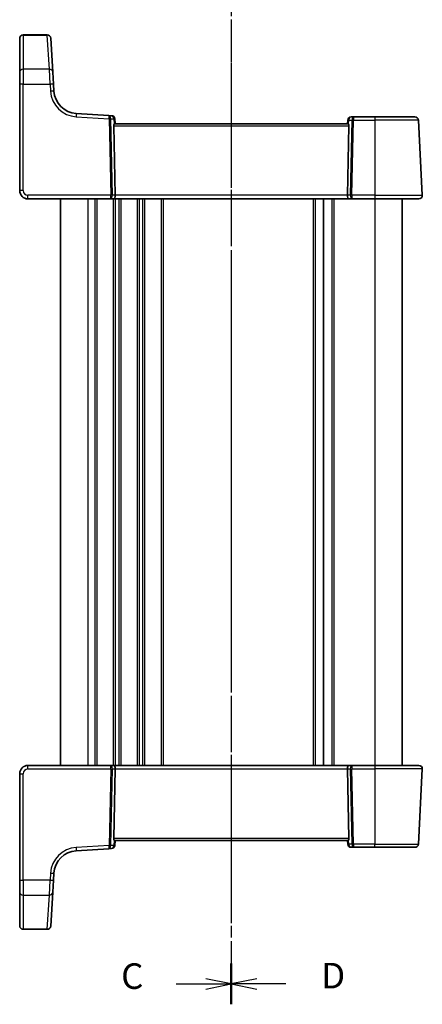
# Model space of a CAD drawing. Units: millimetres. Extents: x 14 to 2205, y 8 to 430.
# Drawn here: x 530 to 589, y 207 to 352 of the extents above; entities that cross this region are included whole.
import ezdxf

# ---------------------------------------------------------------- set-up
doc = ezdxf.new("R2010")
doc.units = ezdxf.units.MM
doc.linetypes.add('CHAIN', pattern=[0.3543, 0.2362, -0.0295, 0.0591, -0.0295])
for name, color, linetype, lineweight in [('Section Line (ISO)', 7, 'CHAIN', 25), ('Visible (ISO)', 7, 'Continuous', 35), ('Visible Narrow (ISO)', 7, 'Continuous', 25)]:
    doc.layers.add(name, color=color, linetype=linetype, lineweight=lineweight)
doc.styles.add('Note Text (TK)', font='MS PGothic.ttf')

# ---------------------------------------------------------------- blocks, each defined once
blk = doc.blocks.new('2dTransSection2')
at = {"layer": 'Section Line (ISO)', "linetype": 'CHAIN', "ltscale": 16.904581}
blk.add_line((111.787, 239.116), (111.787, 137.123), dxfattribs=at)
at = {"layer": 'Section Line (ISO)', "linetype": 'Continuous', "lineweight": 50}
blk.add_line((111.787, 141.112), (111.787, 137.123), dxfattribs=at)
at = {"layer": 'Section Line (ISO)', "linetype": 'Continuous'}
for p, q in [((111.787, 139.117), (109.287, 139.617)), ((106.404, 139.117), (109.287, 139.117)), ((109.287, 139.117), (111.787, 139.117)), ((109.287, 138.617), (111.787, 139.117))]:
    blk.add_line(p, q, dxfattribs=at)
at = {"layer": 'Section Line (ISO)', "insert": (101.026, 137.845), "char_height": 2.5, "attachment_point": 7, "line_spacing_factor": 0.25, "style": 'Note Text (TK)'}
blk.add_mtext('C', dxfattribs=at)
blk = doc.blocks.new('2dTransSection3')
at = {"layer": 'Section Line (ISO)', "linetype": 'CHAIN', "ltscale": 15.898844}
blk.add_line((111.787, 239.061), (111.787, 137.246), dxfattribs=at)
at = {"layer": 'Section Line (ISO)', "linetype": 'Continuous', "lineweight": 50}
blk.add_line((111.787, 141.057), (111.787, 137.424), dxfattribs=at)
at = {"layer": 'Section Line (ISO)', "linetype": 'Continuous'}
for p, q in [((114.287, 139.741), (111.787, 139.241)), ((114.287, 139.241), (111.787, 139.241)), ((111.787, 139.241), (114.287, 138.741)), ((117.107, 139.241), (114.287, 139.241))]:
    blk.add_line(p, q, dxfattribs=at)
at = {"layer": 'Section Line (ISO)', "insert": (120.559, 138.013), "char_height": 2.5, "attachment_point": 7, "line_spacing_factor": 0.25, "style": 'Note Text (TK)'}
blk.add_mtext('D', dxfattribs=at)

msp = doc.modelspace()

# ---------------------------------------------------------------- linework, layer by layer
at = {"layer": 'Visible (ISO)'}
for p, q in [((530.9307, 349.3821), (534.4721, 349.3821)), ((530.4307, 348.878), (530.4307, 348.8821)), ((530.4307, 343.911), (530.4307, 348.878)), ((534.9712, 348.9127), (534.9714, 348.9085)), ((534.9714, 348.9085), (535.2752, 343.9416)), ((530.4307, 342.1504), (530.4307, 343.911)), ((535.2752, 343.9416), (535.3829, 342.1809)), ((530.4307, 342.1504), (530.4307, 326.5748)), ((535.4456, 341.1565), (535.3829, 342.1809)), ((543.4996, 337.5847), (538.7254, 337.8767)), ((543.8992, 337.5602), (543.4996, 337.5847)), ((544.4307, 336.3748), (544.3668, 337.1047)), ((578.4573, 336.3748), (544.404, 336.3748)), ((578.4782, 336.9184), (578.4307, 336.3748)), ((579.3877, 337.3748), (578.9763, 337.3748)), ((582.4307, 337.3748), (579.3877, 337.3748)), ((582.4307, 337.3748), (588.3273, 337.3748)), ((589.4031, 325.901), (588.8266, 336.901)), ((544.4193, 325.901), (544.1981, 336.0905)), ((578.4421, 325.901), (578.6633, 336.0905)), ((531.6307, 325.3748), (543.7124, 325.3748)), ((536.4307, 325.3748), (536.4307, 242.3748)), ((543.7124, 325.3748), (544.2124, 325.3748)), ((544.2124, 325.3748), (578.6489, 325.3748)), ((574.9307, 325.3748), (574.9307, 242.3748)), ((574.9307, 325.3748), (574.9307, 242.3748)), ((578.6489, 325.3748), (579.1489, 325.3748)), ((579.1489, 325.3748), (582.4307, 325.3748)), ((588.9038, 325.3748), (582.4307, 325.3748)), ((586.4307, 325.3748), (586.4307, 242.3748)), ((543.7124, 242.3748), (531.6307, 242.3748)), ((544.2124, 242.3748), (543.7124, 242.3748)), ((578.6489, 242.3748), (544.2124, 242.3748)), ((579.1489, 242.3748), (578.6489, 242.3748)), ((582.4307, 242.3748), (579.1489, 242.3748)), ((582.4307, 242.3748), (588.9038, 242.3748)), ((530.4307, 241.1748), (530.4307, 225.5993)), ((544.4193, 241.8487), (544.1981, 231.6591)), ((578.4421, 241.8487), (578.6633, 231.6591)), ((588.8266, 230.8487), (589.4031, 241.8487)), ((544.3668, 230.6449), (544.4307, 231.3748)), ((544.404, 231.3748), (578.4573, 231.3748)), ((578.4307, 231.3748), (578.4782, 230.8312)), ((538.7254, 229.873), (543.4996, 230.165)), ((543.4996, 230.165), (543.8992, 230.1894)), ((578.9763, 230.3748), (579.3877, 230.3748)), ((579.3877, 230.3748), (582.4307, 230.3748)), ((588.3273, 230.3748), (582.4307, 230.3748)), ((535.3829, 225.5687), (535.4456, 226.5932)), ((530.4307, 223.8386), (530.4307, 225.5993)), ((535.3829, 225.5687), (535.2752, 223.8081)), ((530.4307, 218.8716), (530.4307, 223.8386)), ((535.2752, 223.8081), (534.9714, 218.8411)), ((530.4307, 218.8675), (530.4307, 218.8716)), ((530.9307, 218.3675), (534.4721, 218.3675)), ((534.9714, 218.8411), (534.9712, 218.837))]:
    msp.add_line(p, q, dxfattribs=at)
for centre, radius, start, end in [((530.9307, 348.8821), 0.5, 90, 180), ((534.4721, 348.8821), 0.5, 3.5, 90), ((538.939, 341.3702), 3.5, 183.5, 266.5), ((543.8687, 337.0612), 0.5, 5, 86.5), ((578.9763, 336.8748), 0.5, 90, 175), ((588.3273, 336.8748), 0.5, 3, 90), ((531.6307, 326.5748), 1.2, 180, 270), ((588.9038, 325.8748), 0.5, 270, 3), ((531.6307, 241.1748), 1.2, 90, 180), ((588.9038, 241.8748), 0.5, 357, 90), ((578.9763, 230.8748), 0.5, 185, 270), ((588.3273, 230.8748), 0.5, 270, 357), ((538.939, 226.3795), 3.5, 93.5, 176.5), ((543.8687, 230.6885), 0.5, 273.5, 355), ((530.9307, 218.8675), 0.5, 180, 270), ((534.4721, 218.8675), 0.5, 270, 356.5)]:
    msp.add_arc(centre, radius, start, end, dxfattribs=at)
for centre, major_axis, ratio, start_param, end_param in [((544.4988, 336.0748), (-0.2242, 0.216), 0.92857991, 6.20876381, 7.03474407), ((578.3625, 336.0748), (-0.2242, -0.216), 0.92857991, 2.3900339, 3.21601416), ((544.2124, 325.8748), (0, -0.5), 0.41421356, 0, 1.6231562), ((578.6489, 325.8748), (0, -0.5), 0.41421356, 4.6600291, 6.28318531), ((544.2124, 241.8748), (0, 0.5), 0.41421356, 4.6600291, 6.28318531), ((578.6489, 241.8748), (0, 0.5), 0.41421356, 0, 1.6231562), ((544.4988, 231.6748), (0.2242, 0.216), 0.92857991, 2.39003388, 3.21601414), ((578.3625, 231.6748), (0.2242, -0.216), 0.92857991, 6.20876379, 7.03474405)]:
    msp.add_ellipse(centre, major_axis=major_axis, ratio=ratio, start_param=start_param, end_param=end_param, dxfattribs=at)
for points, knots in [([(544.2902, 336.3057), (544.3072, 336.3208), (544.324, 336.3343), (544.3653, 336.3635), (544.3872, 336.3742), (544.4031, 336.3748), (544.4036, 336.3748), (544.404, 336.3748)], [0.0311687062, 0.0311687062, 0.0311687062, 0.0311687062, 0.0394991799, 0.0394991799, 0.05352541, 0.05352541, 0.0539488141, 0.0539488141, 0.0539488141, 0.0539488141]), ([(578.4573, 336.3748), (578.4578, 336.3748), (578.4583, 336.3748), (578.4738, 336.3742), (578.4951, 336.3639), (578.5362, 336.3352), (578.5536, 336.3213), (578.5712, 336.3057)], [0.1473223123, 0.1473223123, 0.1473223123, 0.1473223123, 0.1477456885, 0.1477456885, 0.1614533109, 0.1614533109, 0.1700784329, 0.1700784329, 0.1700784329, 0.1700784329]), ([(544.404, 231.3748), (544.4036, 231.3748), (544.4031, 231.3748), (544.3876, 231.3754), (544.3662, 231.3857), (544.3251, 231.4144), (544.3078, 231.4284), (544.2902, 231.4439)], [0.1471613678, 0.1471613678, 0.1471613678, 0.1471613678, 0.1475847441, 0.1475847441, 0.1612923664, 0.1612923664, 0.1699174884, 0.1699174884, 0.1699174884, 0.1699174884]), ([(578.5712, 231.4439), (578.5525, 231.4274), (578.534, 231.4126), (578.4933, 231.3848), (578.4731, 231.3754), (578.4583, 231.3748), (578.4578, 231.3748), (578.4573, 231.3748)], [0.0314355731, 0.0314355731, 0.0314355731, 0.0314355731, 0.0406420627, 0.0406420627, 0.0537285866, 0.0537285866, 0.0541520047, 0.0541520047, 0.0541520047, 0.0541520047])]:
    msp.add_open_spline(points, degree=3, knots=knots, dxfattribs=at)
at = {"layer": 'Visible Narrow (ISO)'}
for p, q in [((530.9307, 349.3821), (530.9307, 349.3739)), ((530.9307, 349.3739), (530.9307, 344.3774)), ((530.9307, 349.3739), (534.4724, 349.3739)), ((534.4724, 349.3739), (534.4721, 349.3821)), ((534.7762, 344.3774), (534.4724, 349.3739)), ((530.9307, 344.3774), (530.9307, 342.1765)), ((534.7762, 344.3774), (530.9307, 344.3774)), ((534.8838, 342.1765), (534.7762, 344.3774)), ((530.9307, 326.601), (530.9307, 342.1765)), ((530.9307, 342.1765), (534.8838, 342.1765)), ((534.8838, 342.1765), (534.9465, 341.1521)), ((538.6948, 337.4038), (543.5519, 337.1067)), ((543.5519, 337.1067), (543.7952, 325.901)), ((543.7637, 337.1153), (544.2218, 337.0873)), ((544.007, 325.901), (543.7637, 337.1067)), ((544.2218, 337.0873), (544.2902, 336.3057)), ((578.5712, 336.3057), (578.6233, 336.901)), ((578.6233, 336.901), (579.0931, 336.901)), ((579.0931, 336.901), (578.8544, 325.901)), ((579.0662, 325.901), (579.305, 336.901)), ((579.305, 336.901), (582.4307, 336.901)), ((582.4307, 337.3748), (582.4307, 336.901)), ((582.4307, 336.901), (582.4307, 325.901)), ((588.8266, 336.901), (582.4307, 336.901)), ((544.1981, 336.0905), (578.6633, 336.0905)), ((531.6307, 325.3748), (531.6307, 325.901)), ((543.7952, 325.901), (531.6307, 325.901)), ((540.4307, 325.3748), (540.4307, 242.3748)), ((541.4307, 325.3748), (541.4307, 242.3748)), ((541.7307, 325.3748), (541.7307, 242.3748)), ((544.4193, 325.901), (544.007, 325.901)), ((544.1307, 325.3748), (544.1307, 242.3748)), ((578.4421, 325.901), (544.4193, 325.901)), ((544.4307, 325.3748), (544.4307, 242.3748)), ((544.9307, 325.3748), (544.9307, 242.3748)), ((545.2307, 325.3748), (545.2307, 242.3748)), ((547.6307, 325.3748), (547.6307, 242.3748)), ((547.9307, 325.3748), (547.9307, 242.3748)), ((548.4307, 325.3748), (548.4307, 242.3748)), ((548.7307, 325.3748), (548.7307, 242.3748)), ((551.1307, 325.3748), (551.1307, 242.3748)), ((551.4307, 325.3748), (551.4307, 242.3748)), ((573.4311, 325.3748), (573.4311, 242.3748)), ((573.7307, 325.3748), (573.7307, 242.3748)), ((576.1307, 325.3748), (576.1307, 242.3748)), ((576.4307, 325.3748), (576.4307, 242.3748)), ((578.8544, 325.901), (578.4421, 325.901)), ((582.4307, 325.901), (579.0662, 325.901)), ((582.4307, 325.901), (582.4307, 325.3748)), ((582.4307, 325.901), (589.4031, 325.901)), ((582.4307, 325.3748), (582.4307, 242.3748)), ((531.6307, 241.8487), (531.6307, 242.3748)), ((582.4307, 242.3748), (582.4307, 241.8487)), ((530.9307, 225.5731), (530.9307, 241.1487)), ((531.6307, 241.8487), (543.7952, 241.8487)), ((543.7952, 241.8487), (543.5519, 230.6429)), ((543.7637, 230.6429), (544.007, 241.8487)), ((544.007, 241.8487), (544.4193, 241.8487)), ((544.4193, 241.8487), (578.4421, 241.8487)), ((578.4421, 241.8487), (578.8544, 241.8487)), ((578.8544, 241.8487), (579.0931, 230.8487)), ((579.0662, 241.8487), (582.4307, 241.8487)), ((579.305, 230.8487), (579.0662, 241.8487)), ((589.4031, 241.8487), (582.4307, 241.8487)), ((582.4307, 241.8487), (582.4307, 230.8487)), ((578.6633, 231.6591), (544.1981, 231.6591)), ((544.2902, 231.4439), (544.2218, 230.6623)), ((578.6233, 230.8487), (578.5712, 231.4439)), ((579.0931, 230.8487), (578.6233, 230.8487)), ((582.4307, 230.8487), (579.305, 230.8487)), ((582.4307, 230.8487), (588.8266, 230.8487)), ((582.4307, 230.3748), (582.4307, 230.8487)), ((543.5519, 230.6429), (538.6948, 230.3459)), ((544.2218, 230.6623), (543.7637, 230.6343)), ((534.9465, 226.5975), (534.8838, 225.5731)), ((530.9307, 225.5731), (530.9307, 223.3723)), ((534.8838, 225.5731), (530.9307, 225.5731)), ((534.7762, 223.3723), (534.8838, 225.5731)), ((530.9307, 223.3723), (530.9307, 218.3758)), ((530.9307, 223.3723), (534.7762, 223.3723)), ((534.4724, 218.3758), (534.7762, 223.3723)), ((530.9307, 218.3758), (530.9307, 218.3675)), ((534.4724, 218.3758), (530.9307, 218.3758)), ((534.4721, 218.3675), (534.4724, 218.3758))]:
    msp.add_line(p, q, dxfattribs=at)
for centre, radius, start, end in [((538.939, 341.3963), 4, 183.5, 266.5), ((531.6307, 326.601), 0.7, 180, 270), ((531.6307, 241.1487), 0.7, 90, 180), ((538.939, 226.3533), 4, 93.5, 176.5)]:
    msp.add_arc(centre, radius, start, end, dxfattribs=at)
for centre, major_axis, ratio, start_param, end_param in [((530.9307, 348.878), (-0.5, 0), 0.99171631, 4.71238898, 6.28318531), ((534.4724, 348.878), (0.4991, 0.0305), 0.9916857, 0, 1.51021645), ((530.9307, 343.911), (-0.5, 0), 0.93266924, 4.71238898, 6.28318531), ((534.7762, 343.911), (0.4991, 0.0305), 0.93244232, 0, 1.51382742), ((530.9307, 342.1504), (-0.5, 0), 0.05233596, 4.71238898, 6.28318531), ((534.8838, 342.1504), (0.4991, 0.0305), 0.05223861, 0, 1.56760129), ((534.9465, 341.126), (0.4991, 0.0305), 0.05223861, 0, 1.56760129), ((538.6948, 337.3776), (0.0305, 0.4991), 0.0031994, 0, 1.5185342), ((543.4691, 337.0856), (0.0305, 0.4991), 0.58730553, 4.80788106, 6.28318531), ((543.4691, 337.0856), (-0.0305, -0.4991), 0.16248383, 1.6662884, 3.14159265), ((543.8687, 337.0612), (0.0305, 0.4991), 0.70483676, 4.80788106, 6.28318531), ((543.7527, 337.0683), (0.0017, -0.5009), 0.40179431, 4.59092344, 4.63415339), ((543.5519, 337.091), (-0.2999, -0.0065), 0.05232366, 3.92699017, 4.71125314), ((543.5519, 337.0996), (-0.2999, 0.0065), 0.09539851, 3.93020097, 4.71182064), ((543.9645, 337.084), (-0.1492, 0.1539), 0.87356164, 0.71183415, 0.7550641), ((543.8687, 337.0612), (0.4981, 0.0436), 0.0133208, 5.49906818, 6.28318531), ((578.9763, 336.8748), (-0.4981, 0.0436), 0.0133208, 0, 0.78411713), ((578.9763, 336.8748), (0, 0.5), 0.70710678, 0, 1.51843645), ((579.3877, 336.8748), (0, -0.5), 0.58994949, 3.14159265, 4.6600291), ((579.305, 336.8853), (0.2999, -0.0065), 0.05232366, 1.57193217, 2.35619513), ((579.3877, 336.8748), (0, 0.5), 0.16568542, 0, 1.51843645), ((530.9307, 326.5748), (-0.5, 0), 0.05233596, 4.71238898, 6.28318531), ((543.7124, 325.8748), (0, -0.5), 0.16568543, 0, 1.6231562), ((543.7124, 325.8748), (0, 0.5), 0.58994949, 3.14159265, 4.76474886), ((543.7952, 325.8853), (-0.2999, -0.0065), 0.05232366, 3.92699017, 4.71125314), ((579.1489, 325.8748), (0, -0.5), 0.58994949, 4.6600291, 6.28318531), ((579.0662, 325.8853), (-0.2999, 0.0065), 0.05232366, 4.71352482, 5.49778779), ((579.1489, 325.8748), (0, 0.5), 0.16568542, 1.51843645, 3.14159265), ((543.7124, 241.8748), (0, 0.5), 0.5899495, 4.6600291, 6.28318531), ((543.7124, 241.8748), (0, -0.5), 0.16568543, 1.51843645, 3.14159265), ((579.1489, 241.8748), (0, -0.5), 0.58994949, 3.14159265, 4.76474886), ((579.1489, 241.8748), (0, 0.5), 0.16568542, 0, 1.6231562), ((530.9307, 241.1748), (-0.5, 0), 0.05233596, 0, 1.57079633), ((543.7952, 241.8644), (0.2999, -0.0065), 0.05232366, 4.71352482, 5.49778779), ((579.0662, 241.8644), (0.2999, 0.0065), 0.05232366, 3.92699017, 4.71125314), ((578.9763, 230.8748), (-0.4981, -0.0436), 0.0133208, 5.49906817, 6.2831853), ((578.9763, 230.8748), (0, -0.5), 0.70710678, 4.76474886, 6.28318531), ((579.305, 230.8644), (-0.2999, -0.0065), 0.05232366, 0.78539752, 1.56966049), ((579.3877, 230.8748), (0, -0.5), 0.58994949, 4.76474886, 6.28318531), ((579.3877, 230.8748), (0, 0.5), 0.16568542, 1.6231562, 3.14159265), ((538.6948, 230.372), (0.0305, -0.4991), 0.0031994, 4.76465111, 6.28318531), ((543.4691, 230.664), (-0.0305, 0.4991), 0.58730553, 3.14159265, 4.6168969), ((543.4691, 230.664), (0.0305, -0.4991), 0.16248383, 0, 1.47530425), ((543.5519, 230.6586), (0.2999, -0.0065), 0.05232366, 4.71352482, 5.49778779), ((543.7527, 230.6814), (-0.0017, -0.5009), 0.40179431, 4.79062457, 4.83385452), ((543.5519, 230.65), (0.2999, 0.0065), 0.09539851, 4.71295732, 5.494577), ((543.9645, 230.6657), (0.1492, 0.1539), 0.87356164, 2.38652855, 2.4297585), ((543.8687, 230.6885), (0.0305, -0.4991), 0.70483676, 0, 1.47530425), ((543.8687, 230.6885), (0.4981, -0.0436), 0.0133208, 0, 0.78411713), ((534.9465, 226.6237), (0.4991, -0.0305), 0.05223861, 4.71558402, 6.28318531), ((530.9307, 225.5993), (-0.5, 0), 0.05233596, 0, 1.57079633), ((534.8838, 225.5993), (0.4991, -0.0305), 0.05223861, 4.71558402, 6.28318531), ((530.9307, 223.8386), (-0.5, 0), 0.93266924, 0, 1.57079633), ((534.7762, 223.8386), (0.4991, -0.0305), 0.93244232, 4.76935789, 6.28318531), ((530.9307, 218.8716), (-0.5, 0), 0.99171631, 0, 1.57079633), ((534.4724, 218.8716), (0.4991, -0.0305), 0.9916857, 4.77296886, 6.28318531)]:
    msp.add_ellipse(centre, major_axis=major_axis, ratio=ratio, start_param=start_param, end_param=end_param, dxfattribs=at)

# ---------------------------------------------------------------- block references
at = {"layer": 'Section Line (ISO)', "xscale": 1.5, "yscale": 1.5, "zscale": 1.5}
for name, p in [('2dTransSection2', (393.75, 1.6915)), ('2dTransSection3', (393.75, 1.5066))]:
    msp.add_blockref(name, p, dxfattribs=at)

doc.saveas('drawing.dxf')
